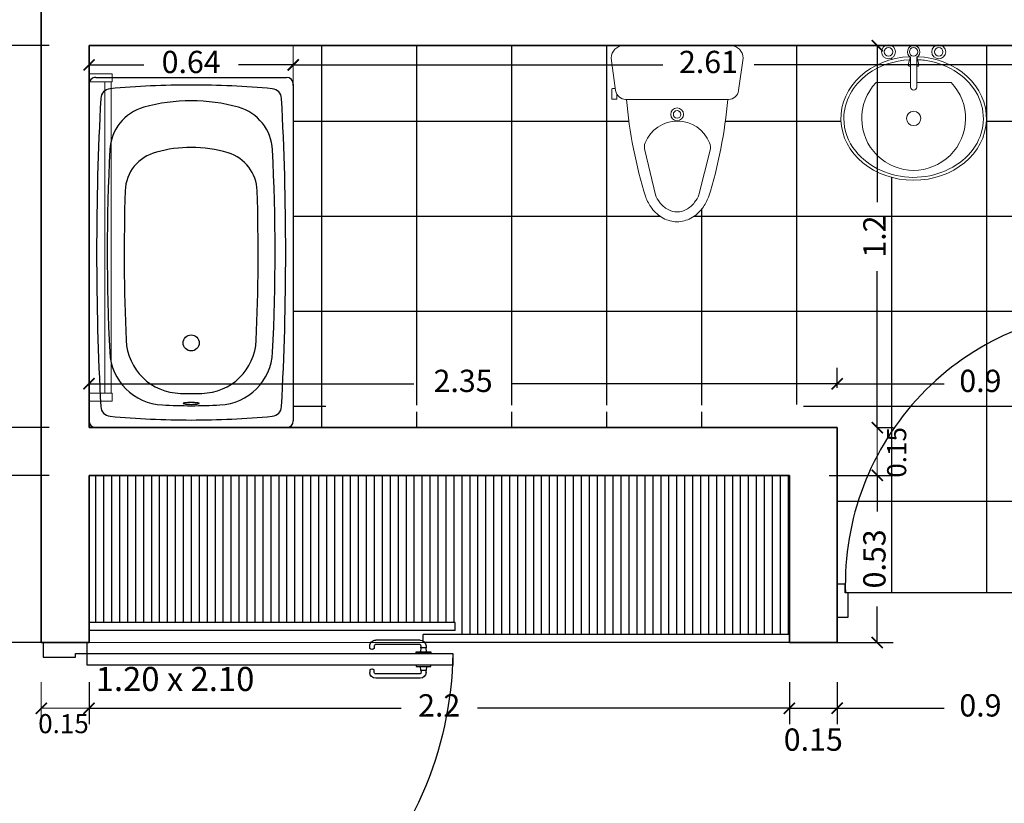
# Model space of a CAD drawing. Units: millimetres. Extents: x 243.1 to 306.7, y 127.4 to 194.5.
# Drawn here: x 299.1 to 302.2, y 182.5 to 185 of the extents above; entities that cross this region are included whole.
import ezdxf
from ezdxf.enums import TextEntityAlignment as Align

# ---------------------------------------------------------------- set-up
doc = ezdxf.new("R2010")
doc.units = ezdxf.units.MM
for name, color, linetype in [('AREA VERDE', 95, 'Continuous'), ('P-SANIT', 53, 'Continuous'), ('PISOS', 40, 'Continuous'), ('PLUMA 0.2', 3, 'Continuous'), ('Pluma 02', 2, 'Continuous'), ('TEXTO', 84, 'Continuous'), ('TEXTURA', 1, 'Continuous')]:
    doc.layers.add(name, color=color, linetype=linetype)
for name, color, linetype, lineweight in [('cotas interi', 185, 'Continuous', 15), ('EQUIPAMIENTO', 2, 'Continuous', 20), ('MUROS', 8, 'Continuous', 35)]:
    doc.layers.add(name, color=color, linetype=linetype, lineweight=lineweight)
doc.styles.add('PRUEBA', font='stylu.ttf', dxfattribs={"height": 0.3})
doc.dimstyles.new('CLINICA', dxfattribs={"dimscale": 0.5, "dimtxt": 0.14, "dimasz": 0.07, "dimexe": 0.1, "dimexo": 0.25, "dimgap": 0.1, "dimtad": 0, "dimdsep": 46, "dimtxsty": 'Standard', "dimblk": 'ARCHTICK', "dimcen": 0.1, "dimclrd": 1, "dimclre": 1, "dimclrt": 84, "dimadec": 0, "dimazin": 0, "dimtfac": 1, "dimtmove": 0, "dimatfit": 3, "dimldrblk": 'ARCHTICK', "dimfxl": 1, "dimarcsym": 0})
pattern_1 = [(0, (-68.8450684933369, 102.2833310579302), (0, 0.29845), []), (90, (-68.8450684933369, 102.2833310579302), (-0.29845, 1.827418831491442e-17), [])]

# ---------------------------------------------------------------- blocks, each defined once
blk = doc.blocks.new('_ArchTick')
at = {"layer": 'PLUMA 0.2', "color": 0, "lineweight": -2, "const_width": 0.15}
blk.add_lwpolyline([(-0.5, -0.5), (0.5, 0.5)], dxfattribs=at)
blk = doc.blocks.new('*D1072')
at = {"layer": 'cotas interi', "color": 1, "lineweight": -2, "transparency": 16777216}
for p, q in [((298.6958613149205, 185.0161576019909), (298.6958613149205, 185.1161576019909)), ((298.8558613149205, 184.9681576019909), (298.6958613149205, 185.0161576019909)), ((299.1831650030647, 185.0431576019909), (298.8058613149205, 185.0431576019909)), ((298.8558613149205, 184.8931576019909), (298.8558613149205, 185.0431576019909)), ((299.1831650030647, 184.8931576019909), (298.8058613149205, 184.8931576019909))]:
    blk.add_line(p, q, dxfattribs=at)
at = {"layer": 'Defpoints', "color": 0, "transparency": 16777216}
for p in [(298.8558613149205, 185.0431576019909), (299.3081650030647, 185.0431576019909), (299.3081650030647, 184.8931576019909)]:
    blk.add_point(p, dxfattribs=at)
at = {"layer": 'cotas interi', "color": 1, "lineweight": -2, "transparency": 16777216, "xscale": 0.035, "yscale": 0.035, "zscale": 0.035}
for p, rotation in [((298.8558613149205, 185.0431576019909), 90), ((298.8558613149205, 184.8931576019909), 270)]:
    blk.add_blockref('_ArchTick', p, dxfattribs=dict(at, rotation=rotation))
at = {"layer": 'cotas interi', "color": 84, "transparency": 16777216, "insert": (298.6958613149204, 185.253657601991), "char_height": 0.07, "attachment_point": 5, "rotation": 90}
blk.add_mtext('0.15', dxfattribs=at)
blk = doc.blocks.new('PUERTA1H120')
at = {"color": 250}
for p, q in [((-0.1020000000000891, 1.153024692415386), (-0.09588393845888277, 1.153435363432436)), ((-0.01199999999994361, 1.153024692415386), (-0.01811606154114997, 1.153435363432436)), ((-0.1220000000000709, 1.133024692415404), (-0.1220000000000709, 0.9819496429602168)), ((0.008000000000038199, 1.133024692415404), (0.008000000000038199, 0.9819496429602168)), ((-0.09311606154130914, 0.961949642960235), (-0.1020000000000891, 0.961949642960235)), ((-0.02088393845872361, 0.961949642960235), (-0.01199999999994361, 0.961949642960235))]:
    blk.add_line(p, q, dxfattribs=at)
blk.add_lwpolyline([(-0.07699999999999818, 0), (-0.03699999999997772, 0), (-0.03699999999997772, 1.244181766042686), (-0.07699999999999818, 1.244181766042686)], close=True)
for points in [[(-0.08200000000005048, 1.134181766042673), (-0.08200000000005048, 1.154181766042655), (-0.09588393845888277, 1.153435363432436), (-0.09588393845888277, 1.1354317660427), (-0.08200000000005048, 1.134181766042673)], [(-0.03199999999998226, 1.134181766042673), (-0.03199999999998226, 1.154181766042655), (-0.01811606154114997, 1.153435363432436), (-0.01811606154114997, 1.1354317660427), (-0.03199999999998226, 1.134181766042673)]]:
    blk.add_lwpolyline(points, dxfattribs=at)
for points in [[(-0.07700000000005502, 1.119181766042686), (-0.08200000000005048, 1.119181766042686), (-0.08200000000005048, 1.169181766042641), (-0.07700000000005502, 1.169181766042641)], [(-0.03699999999997772, 1.119181766042686), (-0.03199999999998226, 1.119181766042686), (-0.03199999999998226, 1.169181766042641), (-0.03699999999997772, 1.169181766042641)]]:
    blk.add_lwpolyline(points, close=True, dxfattribs=at)
for points in [[(-0.09588393845888277, 1.1354317660427), (-0.1014412719591746, 1.136056687634664, 0.4474051511323807), (-0.1070000000000846, 1.131088003404784), (-0.1070000000000846, 0.9819496429602168, 0.414213562373095), (-0.1020000000000891, 0.9769496429602214), (-0.09311606154130914, 0.9769496429602214)], [(-0.01811606154114997, 1.1354317660427), (-0.01255872804085811, 1.136056687634664, -0.4474051511323807), (-0.006999999999948159, 1.131088003404784), (-0.006999999999948159, 0.9819496429602168, -0.414213562373095), (-0.01199999999994361, 0.9769496429602214), (-0.02088393845872361, 0.9769496429602214)]]:
    blk.add_lwpolyline(points, format="xyb", dxfattribs=at)
for points in [[(-1.300000000000011, 0), (-1.300000000000011, -0.1499999999999773), (-1.25, -0.1499999999999773), (-1.25, -0.04000000000002046), (-1.263000000000034, -0.04000000000002046), (-1.263000000000034, 0), (-1.300000000000011, 0)], [(0, 0), (0, -0.1499999999999773), (-0.05000000000001137, -0.1499999999999773), (-0.05000000000001137, -0.04000000000002046), (-0.03699999999997772, -0.04000000000002046), (-0.03699999999997772, 0), (0, 0)]]:
    blk.add_lwpolyline(points)
at = {"color": 6}
blk.add_arc((-0.01850000000001728, 0), 1.244319298634025, 90.8518802016539, 181.8421526415178, dxfattribs=at)
at = {"color": 250}
for centre, radius, start, end in [((-0.1020000000000891, 1.133024692415404), 0.01999999999998181, 90, 180), ((-0.01199999999994361, 1.133024692415404), 0.01999999999998181, 0, 90), ((-0.1020000000000891, 0.9819496429602168), 0.01999999999998181, 180, 270), ((-0.1009310363868963, 0.9694496429602282), 0.01083161261479828, 316.1782053622819, 43.82179463771809), ((-0.01306896361313648, 0.9694496429602282), 0.01083161261479828, 136.1782053622819, 223.8217946377181), ((-0.01199999999994361, 0.9819496429602168), 0.01999999999998181, 270, 0)]:
    blk.add_arc(centre, radius, start, end, dxfattribs=at)
blk = doc.blocks.new('*D1079')
at = {"layer": 'cotas interi', "color": 1, "lineweight": -2, "transparency": 16777216}
for p, q in [((299.3081650030647, 182.893157601991), (299.3081650030647, 182.7614705809277)), ((301.5081650030648, 182.8931576019907), (301.5081650030648, 182.7614705809277)), ((299.3081650030647, 182.8114705809277), (300.2881650030648, 182.8114705809277)), ((301.5081650030648, 182.8114705809277), (300.5281650030648, 182.8114705809277))]:
    blk.add_line(p, q, dxfattribs=at)
at = {"layer": 'Defpoints', "color": 0, "transparency": 16777216}
for p in [(299.3081650030647, 183.018157601991), (301.5081650030648, 183.0181576019907), (301.5081650030648, 182.8114705809277)]:
    blk.add_point(p, dxfattribs=at)
at = {"layer": 'cotas interi', "color": 1, "lineweight": -2, "transparency": 16777216, "xscale": 0.035, "yscale": 0.035, "zscale": 0.035, "rotation": 180}
blk.add_blockref('_ArchTick', (299.3081650030647, 182.8114705809277), dxfattribs=at)
at = {"layer": 'cotas interi', "color": 1, "lineweight": -2, "transparency": 16777216, "xscale": 0.035, "yscale": 0.035, "zscale": 0.035}
blk.add_blockref('_ArchTick', (301.5081650030648, 182.8114705809277), dxfattribs=at)
at = {"layer": 'cotas interi', "color": 84, "transparency": 16777216, "insert": (300.4081650030648, 182.8114705809277), "char_height": 0.07, "attachment_point": 5}
blk.add_mtext('2.2', dxfattribs=at)
blk = doc.blocks.new('E-36')
for points in [[(-1.003300485290708, 0.07250000000001933), (-1.028300485290686, 0.07250000000001933), (-1.028300485290742, 0), (-1.003300485290708, 0)], [(-0.02499999999997726, 0.07000000000003581), (-1.003300485290708, 0.0700000000000216), (-1.003300485290708, 0.04999999999998295), (-0.02499999999997726, 0.04999999999998295)], [(0, 0.07266056837605106), (-0.02499999999997726, 0.07266056837605106), (-0.02500000000000568, 0), (0, 0)]]:
    blk.add_lwpolyline(points, close=True)
blk = doc.blocks.new('*D1080')
at = {"layer": 'cotas interi', "color": 1, "lineweight": -2, "transparency": 16777216}
for p, q in [((298.6958613149205, 183.6661576019909), (298.6958613149205, 183.7661576019909)), ((299.1831650030647, 183.6931576019909), (298.8058613149205, 183.6931576019909)), ((298.8558613149205, 183.5431576019909), (298.8558613149205, 183.6931576019909)), ((298.8558613149205, 183.6181576019909), (298.6958613149205, 183.6661576019909)), ((299.1831650030647, 183.5431576019909), (298.8058613149205, 183.5431576019909))]:
    blk.add_line(p, q, dxfattribs=at)
at = {"layer": 'Defpoints', "color": 0, "transparency": 16777216}
for p in [(298.8558613149205, 183.6931576019909), (299.3081650030647, 183.6931576019909), (299.3081650030647, 183.5431576019909)]:
    blk.add_point(p, dxfattribs=at)
at = {"layer": 'cotas interi', "color": 1, "lineweight": -2, "transparency": 16777216, "xscale": 0.035, "yscale": 0.035, "zscale": 0.035}
for p, rotation in [((298.8558613149205, 183.6931576019909), 90), ((298.8558613149205, 183.5431576019909), 270)]:
    blk.add_blockref('_ArchTick', p, dxfattribs=dict(at, rotation=rotation))
at = {"layer": 'cotas interi', "color": 84, "transparency": 16777216, "insert": (298.6958613149204, 183.9036576019909), "char_height": 0.07, "attachment_point": 5, "rotation": 90}
blk.add_mtext('0.15', dxfattribs=at)
blk = doc.blocks.new('*D1081')
at = {"layer": 'cotas interi', "color": 1, "lineweight": -2, "transparency": 16777216}
for p, q in [((299.1831650030647, 184.8931576019909), (298.8058613149205, 184.8931576019909)), ((298.8558613149205, 184.8931576019909), (298.8558613149205, 184.4014909353242)), ((298.8558613149205, 183.6931576019909), (298.8558613149205, 184.1848242686576)), ((299.1831650030647, 183.6931576019909), (298.8058613149205, 183.6931576019909))]:
    blk.add_line(p, q, dxfattribs=at)
at = {"layer": 'Defpoints', "color": 0, "transparency": 16777216}
for p in [(298.8558613149205, 184.8931576019909), (299.3081650030647, 184.8931576019909), (299.3081650030647, 183.6931576019909)]:
    blk.add_point(p, dxfattribs=at)
at = {"layer": 'cotas interi', "color": 1, "lineweight": -2, "transparency": 16777216, "xscale": 0.035, "yscale": 0.035, "zscale": 0.035}
for p, rotation in [((298.8558613149205, 184.8931576019909), 90), ((298.8558613149205, 183.6931576019909), 270)]:
    blk.add_blockref('_ArchTick', p, dxfattribs=dict(at, rotation=rotation))
at = {"layer": 'cotas interi', "color": 84, "transparency": 16777216, "insert": (298.8558613149204, 184.2931576019909), "char_height": 0.07, "attachment_point": 5, "rotation": 90}
blk.add_mtext('1.2', dxfattribs=at)
blk = doc.blocks.new('BC-C5')
for p, q in [((0.3269999999999982, 0), (-0.3269999999999982, 0)), ((-0.3500000000000227, -1.176999999999907), (-0.3500000000000227, -0.02299999999991087)), ((0.3500000000000227, -0.02299999999991087), (0.3500000000000227, -1.176999999999907)), ((0.3269999999999982, -1.200000000000045), (-0.3269999999999982, -1.200000000000045))]:
    blk.add_line(p, q)
blk.add_lwpolyline([(-0.02750000000014552, -0.08278830009567173, 0.3383636077353209), (-0.02691689862365365, -0.08355129902383851, 0.03838361914921748), (-0.01944543648278341, -0.08498033111754921, 0.01639999851730746), (-0.01137595874195085, -0.08562285494076605, 0.01166534791110481), (-1.13686837721616e-13, -0.08588830009580306, 0.01166534791110813), (0.01137595874172348, -0.08562285494076605, 0.0163999985173101), (0.01944543648255603, -0.08498033111754921, 0.03838361914922645), (0.02691689862342628, -0.08355129902383851, 0.3383636077352962), (0.02749999999991815, -0.08278830009567173, 0.3383636077353209), (0.02691689862342628, -0.08202530116750495, 0.0383836191492145), (0.01944543648255603, -0.08059626907402162, 0.0163999985173202), (0.01137595874172348, -0.07995374525080479, 0.01166534791111023), (-1.13686837721616e-13, -0.07968830009576777, 0.01166534791111224), (-0.01137595874206454, -0.07995374525080479, 0.01639999851730923), (-0.01944543648278341, -0.08059626907402162, 0.03838361914921744), (-0.02691689862365365, -0.08202530116750495, 0.3383636077353209)], format="xyb", close=True)
blk.add_circle((0, -0.2899999999999636), 0.0275)
for centre, radius, start, end in [((-0.3269999999999982, -0.02299999999991087), 0.023, 90, 180), ((0.3269999999999982, -0.02299999999991087), 0.023, 0, 90), ((0, -3.026000000000067), 3, 90.00000000000001, 95.31664936759178), ((0, -3.026000000000067), 3, 84.68335063240824, 89.99999999999999), ((-0.2747366849822583, -0.07375597994928285), 0.035, 95.31664936759192, 176.8948712370933), ((0.2747366849822583, -0.07375597994928285), 0.035, 3.10512876290668, 84.68335063240806), ((9.426000000000045, -0.599999999999909), 9.75, 176.8948712370935, 180), ((-0.08936364722603685, -0.2672073850812922), 0.19, 92.82996810704698, 177.1989413078149), ((0, -2.075000000000045), 2, 90, 92.82996810704702), ((0, -2.075000000000045), 2, 87.17003189295298, 90), ((0.08936364722603685, -0.2672073850812922), 0.19, 2.801058692185056, 87.17003189295302), ((-9.426000000000045, -0.599999999999909), 9.75, 5.344636707804949e-15, 3.105128762906519), ((-0.0331531983442801, -0.3073108685518946), 0.19, 91.07446249019115, 177.5155348923981), ((0, -2.075000000000045), 1.958, 90, 91.07446249019104), ((0, -2.075000000000045), 1.958, 88.92553750980898, 90), ((0.0331531983442801, -0.3073108685518946), 0.19, 2.48446510760189, 88.92553750980883), ((6.712499999999977, -0.599999999999909), 7, 177.1989413078149, 182.8797478131206), ((-6.712499999999977, -0.599999999999909), 7, 357.1202521868795, 2.801058692185053), ((6.712499999999977, -0.599999999999909), 6.942, 177.5155348923978, 181.7464954257243), ((-6.712499999999977, -0.599999999999909), 6.942, 358.2535045742758, 2.484465107602182), ((9.426000000000045, -0.599999999999909), 9.75, 180, 183.1051287629066), ((-9.426000000000045, -0.599999999999909), 9.75, 356.8948712370935, 8.696829207126804e-15), ((-0.08634017781082548, -0.8073071069354683), 0.14, 181.746495425725, 253.2736735603871), ((0.08634017781082548, -0.8073071069354683), 0.14, 283.4325699154787, 358.253504574275), ((0, -0.5199999999999818), 0.4400000000000001, 253.273673560387, 270.0000000000001), ((0, -0.5199999999999818), 0.4400000000000001, 270, 285.6726919361646), ((-0.1188622957845382, -0.9436410681707912), 0.16, 182.8797478131196, 254.3273080638354), ((0.1188622957845382, -0.9436410681707912), 0.16, 285.6726919361647, 357.1202521868804), ((0, -0.5199999999999818), 0.6000000000000001, 254.3273080638355, 270.0000000000001), ((0, -0.5199999999999818), 0.6000000000000001, 270, 285.6726919361646), ((-0.2747366849822583, -1.126244020050763), 0.035, 183.1051287629067, 264.6833506324081), ((0.2747366849822583, -1.126244020050763), 0.035, 275.3166493675919, 356.8948712370933), ((-0.3269999999999982, -1.176999999999907), 0.023, 180, 270), ((0, 1.826000000000022), 3, 264.6833506324082, 270), ((0, 1.826000000000022), 3, 270.0000000000001, 275.3166493675918), ((0.3269999999999982, -1.176999999999907), 0.023, 270, 0)]:
    blk.add_arc(centre, radius, start, end)
blk = doc.blocks.new('Bany120')
at = {"layer": 'P-SANIT', "color": 1}
blk.add_blockref('BC-C5', (0, 0), dxfattribs=at)
blk = doc.blocks.new('*D1089')
at = {"layer": 'cotas interi', "color": 1, "lineweight": -2, "transparency": 16777216}
for p, q in [((299.1831650030647, 183.5431576019909), (298.8058613149205, 183.5431576019909)), ((298.8558613149205, 183.5431576019909), (298.8558613149205, 183.4298242686576)), ((298.8558613149205, 183.018157601991), (298.8558613149205, 183.1314909353243)), ((299.1831650030647, 183.018157601991), (298.8058613149205, 183.018157601991))]:
    blk.add_line(p, q, dxfattribs=at)
at = {"layer": 'Defpoints', "color": 0, "transparency": 16777216}
for p in [(298.8558613149205, 183.5431576019909), (299.3081650030647, 183.5431576019909), (299.3081650030647, 183.018157601991)]:
    blk.add_point(p, dxfattribs=at)
at = {"layer": 'cotas interi', "color": 1, "lineweight": -2, "transparency": 16777216, "xscale": 0.035, "yscale": 0.035, "zscale": 0.035}
for p, rotation in [((298.8558613149205, 183.5431576019909), 90), ((298.8558613149205, 183.018157601991), 270)]:
    blk.add_blockref('_ArchTick', p, dxfattribs=dict(at, rotation=rotation))
at = {"layer": 'cotas interi', "color": 84, "transparency": 16777216, "insert": (298.8558613149204, 183.280657601991), "char_height": 0.07, "attachment_point": 5, "rotation": 90}
blk.add_mtext('0.52', dxfattribs=at)
blk = doc.blocks.new('INOD-PL')
for p, q in [((-0.2202065465399929, 0.2638709485367366), (-0.2202065465399911, 0.2486689537785005)), ((-0.1794741794784453, 0.2668709485367367), (-0.2172065465399928, 0.2668709485367367)), ((-0.217206546539991, 0.2456689537785004), (-0.2003172953026712, 0.2456689537785004)), ((-0.1850533598932528, 0.2509461012287058), (-0.05265002885573183, 0.2689714285714282)), ((-0.1764741794784434, 0.2521140668236606), (-0.1764741794784452, 0.2638709485367366)), ((-0.220646243180445, 0.2101792950737101), (-0.220646243180445, -0.2098759153842642)), ((-0.001221457427162037, 0.2175428571428575), (-0.001221457427162093, -0.2175428571428575)), ((-0.4283383415034354, 0.1325166686690165), (-0.6105362442405635, 0.08892895752211027)), ((-0.4286216867733277, -0.1345021270688841), (-0.6105362442405635, -0.0888783942405359)), ((-0.1851449962827605, -0.2506301412721305), (-0.05265002885573195, -0.2689714285714291))]:
    blk.add_line(p, q)
for points in [[(-0.6194937746207501, 0.1281873970100721, 0.07273470843580251), (-0.6649303425085549, 0.1034336311438852, 0.1060534082182096), (-0.7058001279556319, 0.05640311374817011, 0.1266984718302167), (-0.720319165187135, 2.528164078676592e-05, 0.1266984718302563), (-0.705800127955623, -0.05635255046661523, 0.1060534082181914), (-0.6649303425085442, -0.1033830678623188, 0.07273470843578578), (-0.6194937746207501, -0.1281368337284986, 0.07552677070922945)], [(-0.6105362442405635, 0.08892895752211027, 0.06334773933749538), (-0.6410121790976504, 0.07157948840672346, 0.1060534082181825), (-0.6709210588678758, 0.03716212910491791, 0.1266984718302714), (-0.6804849468507577, 2.528164078675899e-05, 0.1266984718302664), (-0.6709210588678758, -0.03711156582334617, 0.1060534082181714), (-0.6410121790976504, -0.07152892512514908, 0.06334773933749753), (-0.6105362442405635, -0.0888783942405359, 0.03243238644120795)]]:
    blk.add_lwpolyline(points, format="xyb")
for radius in [0.0261279926901271, 0.01548172305194054]:
    blk.add_circle((-0.2820907562006401, 4.926614671774132e-16), radius)
for centre, radius, start, end in [((-0.1795033860375898, 0.2101792950737101), 0.04114285714285715, 97.75255973565058, 180), ((-0.2172065465399928, 0.2638709485367366), 0.003, 89.99999999999999, 180), ((-0.217206546539991, 0.2486689537785006), 0.003, 180, 270), ((-0.1794741794784453, 0.2638709485367366), 0.003, 0, 89.99999999999999), ((-0.05265002885573183, 0.2175428571428575), 0.05142857142857143, 0, 89.99999999999999), ((-0.06461514979140434, -1.639340437573253), 1.852577915856533, 94.83139001447522, 107.4285968077545), ((-0.4167049731779819, 0.08388885007302756), 0.05, 68.16010959265003, 103.4541617980642), ((-0.4507696421069678, -0.001107231344194132), 0.1415682014977178, 292.0061327942896, 68.16010959264929), ((-0.06805237816478607, 1.626905974477011), 1.839636614214663, 252.5570748777896, 265.2419726078733), ((-0.4164585027357433, -0.08600411727396687), 0.05, 255.9207541509449, 292.006132794289), ((-0.1795033860375899, -0.2098759153842641), 0.04114285714285715, 180, 262.118629918711), ((-0.05265002885573192, -0.2175428571428575), 0.05142857142857143, 270.0000000000001, 0)]:
    blk.add_arc(centre, radius, start, end)
blk = doc.blocks.new('OVALIN')
for p, q in [((-0.07499999999998863, 0.1311181099323733), (-0.07499999999998863, 0.01093750000000121)), ((-0.01787483386569555, 0.01446445176323991), (-0.0180255163602423, 0.01341494583787489)), ((-0.01802551636024218, 0.0109375000000001), (-0.0180255163602423, 0.01341494583787489)), ((-0.01162745947449539, 0.01858241229704344), (0.01466333327739999, 0.01151429410672017)), ((-0.07499999999998863, -0.01093750000000136), (-0.07499999999998863, -0.1311181099323733)), ((-0.01802551636024274, -0.01341494583787312), (-0.01802551636024274, -0.01093750000000083)), ((-0.01787483386569688, -0.01446445176323868), (-0.01802551636024274, -0.01341494583787312)), ((-0.01162745947449606, -0.01858241229704155), (0.01466333327739999, -0.01151429410671773))]:
    blk.add_line(p, q)
blk.add_lwpolyline([(0.01421880415179427, 0.01093749999999948), (-0.09025990498347418, 0.0109375000000015, 1), (-0.09025990498347418, -0.0109375000000015), (0.01421880415179567, -0.01093750000000053)], format="xyb")
for centre, radius in [((0.03283079145130396, 0.08754171794166929), 0.02436869606080272), ((0.03283079145130374, 0.08754171794166929), 0.01491617798096456), ((-0.2000000000000171, 0), 0.025), ((0.03283079145130374, 6.38378239159465e-16), 0.01491617798096456), ((0.03283079145130396, -0.08754171794166804), 0.02436869606080272), ((0.03283079145130374, -0.08754171794166804), 0.01491617798096456)]:
    blk.add_circle(centre, radius)
for centre, radius, start, end in [((-0.2000000000000171, 0), 0.1811545162347272, 46.36841250374325, 313.6315874962567), ((-0.0129255848100811, 0.013753864832941), 0.005, 74.95218387601648, 171.8296111688067), ((0.03283079145130374, 6.661338147750939e-16), 0.02158784328012125, 210.4410035316183, 149.558996468389), ((-0.0129255848100811, -0.01375386483293844), 0.005, 188.170388831194, 285.0478161239842)]:
    blk.add_arc(centre, radius, start, end)
blk.add_ellipse((-0.2000000000000171, 5.551115123125783e-17), major_axis=(0, 0.2539999999999999), ratio=0.8500000000000001, start_param=4.763695808492964, end_param=10.94426745945601)
blk.add_open_spline([(0.004898130374808075, 0.01413960892472058), (0.001998191860098338, 0.06728377519007196), (-0.01527057058794536, 0.1194378689349357), (-0.08331494786061518, 0.2125084095109382), (-0.141542316974046, 0.243727366701053), (-0.2000000000000171, 0.243727366701053), (-0.2404862695322572, 0.243727366701053), (-0.2809525596216266, 0.2291712624505981), (-0.3695596156157908, 0.1584758000253518), (-0.4049801309784564, 0.08125231826472001), (-0.4062557572283993, -0.07658855416845259), (-0.3720846760566547, -0.1546182758259987), (-0.2638955534729357, -0.2445173884369283), (-0.1917756119859313, -0.2557158385403797), (-0.06810782484545033, -0.2025384696575497), (-0.01801872529196363, -0.1381503910915522), (0.002350938744831756, -0.04622546205592742), (0.004392095702487351, -0.03020284620765583), (0.005075620371335283, -0.01409189182992487)], degree=3, knots=[4.77046135138511, 4.77046135138511, 4.77046135138511, 4.77046135138511, 5.422731282250128, 5.422731282250128, 6.283185307179586, 6.283185307179586, 6.283185307179586, 6.879113366078501, 6.879113366078501, 7.844474010748744, 7.844474010748744, 8.809834655418985, 8.809834655418985, 9.775195300089228, 9.775195300089228, 10.74055594475947, 10.74055594475947, 10.93827638937937, 10.93827638937937, 10.93827638937937, 10.93827638937937])
blk = doc.blocks.new('*D1093')
at = {"layer": 'cotas interi', "color": 1, "lineweight": -2, "transparency": 16777216}
for p, q in [((301.7831650030646, 184.8931576019909), (301.8341768651384, 184.8931576019909)), ((301.7841768651384, 184.8931576019909), (301.7841768651384, 184.4014909353242)), ((301.7841768651384, 183.6931576019909), (301.7841768651384, 184.1848242686576)), ((301.7831650030646, 183.6931576019909), (301.8341768651384, 183.6931576019909))]:
    blk.add_line(p, q, dxfattribs=at)
at = {"layer": 'Defpoints', "color": 0, "transparency": 16777216}
for p in [(301.6581650030646, 184.8931576019909), (301.7841768651384, 184.8931576019909), (301.6581650030646, 183.6931576019909)]:
    blk.add_point(p, dxfattribs=at)
at = {"layer": 'cotas interi', "color": 1, "lineweight": -2, "transparency": 16777216, "xscale": 0.035, "yscale": 0.035, "zscale": 0.035}
for p, rotation in [((301.7841768651384, 184.8931576019909), 90), ((301.7841768651384, 183.6931576019909), 270)]:
    blk.add_blockref('_ArchTick', p, dxfattribs=dict(at, rotation=rotation))
at = {"layer": 'cotas interi', "color": 84, "transparency": 16777216, "insert": (301.7841768651384, 184.2931576019909), "char_height": 0.07, "attachment_point": 5, "rotation": 90}
blk.add_mtext('1.2', dxfattribs=at)
blk = doc.blocks.new('*D1095')
at = {"layer": 'cotas interi', "color": 1, "lineweight": -2, "transparency": 16777216}
for p, q in [((301.5081650030648, 182.8931576019907), (301.5081650030648, 182.7614705809277)), ((301.6581650030648, 182.8931576019907), (301.6581650030648, 182.7614705809277)), ((301.5081650030648, 182.8114705809277), (301.6581650030648, 182.8114705809277))]:
    blk.add_line(p, q, dxfattribs=at)
at = {"layer": 'Defpoints', "color": 0, "transparency": 16777216}
for p in [(301.5081650030648, 183.0181576019907), (301.6581650030648, 183.0181576019907), (301.6581650030648, 182.8114705809277)]:
    blk.add_point(p, dxfattribs=at)
at = {"layer": 'cotas interi', "color": 1, "lineweight": -2, "transparency": 16777216, "xscale": 0.035, "yscale": 0.035, "zscale": 0.035, "rotation": 180}
blk.add_blockref('_ArchTick', (301.5081650030648, 182.8114705809277), dxfattribs=at)
at = {"layer": 'cotas interi', "color": 1, "lineweight": -2, "transparency": 16777216, "xscale": 0.035, "yscale": 0.035, "zscale": 0.035}
blk.add_blockref('_ArchTick', (301.6581650030648, 182.8114705809277), dxfattribs=at)
at = {"layer": 'cotas interi', "color": 84, "transparency": 16777216, "insert": (301.5831650030648, 182.7039705809277), "char_height": 0.07, "attachment_point": 5}
blk.add_mtext('0.15', dxfattribs=at)
blk = doc.blocks.new('*D1096')
at = {"layer": 'cotas interi', "color": 1, "lineweight": -2, "transparency": 16777216}
for p, q in [((301.6581650030648, 182.8931576019907), (301.6581650030648, 182.7614705809277)), ((302.5581650030648, 182.8931576019908), (302.5581650030648, 182.7614705809277)), ((301.6581650030648, 182.8114705809277), (301.9939983363981, 182.8114705809277)), ((302.5581650030648, 182.8114705809277), (302.2223316697315, 182.8114705809277))]:
    blk.add_line(p, q, dxfattribs=at)
at = {"layer": 'Defpoints', "color": 0, "transparency": 16777216}
for p in [(301.6581650030648, 183.0181576019907), (302.5581650030648, 183.0181576019908), (302.5581650030648, 182.8114705809277)]:
    blk.add_point(p, dxfattribs=at)
at = {"layer": 'cotas interi', "color": 1, "lineweight": -2, "transparency": 16777216, "xscale": 0.035, "yscale": 0.035, "zscale": 0.035, "rotation": 180}
blk.add_blockref('_ArchTick', (301.6581650030648, 182.8114705809277), dxfattribs=at)
at = {"layer": 'cotas interi', "color": 1, "lineweight": -2, "transparency": 16777216, "xscale": 0.035, "yscale": 0.035, "zscale": 0.035}
blk.add_blockref('_ArchTick', (302.5581650030648, 182.8114705809277), dxfattribs=at)
at = {"layer": 'cotas interi', "color": 84, "transparency": 16777216, "insert": (302.1081650030648, 182.8114705809277), "char_height": 0.07, "attachment_point": 5}
blk.add_mtext('0.9', dxfattribs=at)
blk = doc.blocks.new('*D1101')
at = {"layer": 'cotas interi', "color": 1, "lineweight": -2, "transparency": 16777216}
for p, q in [((301.6331650030648, 183.5431576019909), (301.8341768651384, 183.5431576019909)), ((301.7841768651384, 183.5431576019909), (301.7841768651384, 183.4298242686575)), ((301.7841768651384, 183.0181576019907), (301.7841768651384, 183.1314909353241)), ((301.6331650030648, 183.0181576019907), (301.8341768651384, 183.0181576019907))]:
    blk.add_line(p, q, dxfattribs=at)
at = {"layer": 'Defpoints', "color": 0, "transparency": 16777216}
for p in [(301.5081650030648, 183.5431576019909), (301.7841768651384, 183.5431576019909), (301.5081650030648, 183.0181576019907)]:
    blk.add_point(p, dxfattribs=at)
at = {"layer": 'cotas interi', "color": 1, "lineweight": -2, "transparency": 16777216, "xscale": 0.035, "yscale": 0.035, "zscale": 0.035}
for p, rotation in [((301.7841768651384, 183.5431576019909), 90), ((301.7841768651384, 183.0181576019907), 270)]:
    blk.add_blockref('_ArchTick', p, dxfattribs=dict(at, rotation=rotation))
at = {"layer": 'cotas interi', "color": 84, "transparency": 16777216, "insert": (301.7841768651384, 183.2806576019908), "char_height": 0.07, "attachment_point": 5, "rotation": 90}
blk.add_mtext('0.53', dxfattribs=at)
blk = doc.blocks.new('*D1386')
at = {"layer": 'Defpoints', "color": 0, "transparency": 16777216}
for p in [(301.6581650030646, 183.8308762941551), (299.3081650030647, 183.6931576019909), (301.6581650030646, 183.6931576019917)]:
    blk.add_point(p, dxfattribs=at)
at = {"layer": 'PISOS', "color": 1, "lineweight": -2, "transparency": 16777216}
for p, q in [((299.3081650030647, 183.8181576019909), (299.3081650030647, 183.8808762941551)), ((301.6581650030646, 183.8181576019917), (301.6581650030646, 183.8808762941551)), ((299.3081650030647, 183.8308762941551), (300.3281650030647, 183.8308762941551)), ((301.6581650030646, 183.8308762941551), (300.6381650030646, 183.8308762941551))]:
    blk.add_line(p, q, dxfattribs=at)
at = {"layer": 'PISOS', "color": 1, "lineweight": -2, "transparency": 16777216, "xscale": 0.035, "yscale": 0.035, "zscale": 0.035, "rotation": 180}
blk.add_blockref('_ArchTick', (299.3081650030647, 183.8308762941551), dxfattribs=at)
at = {"layer": 'PISOS', "color": 1, "lineweight": -2, "transparency": 16777216, "xscale": 0.035, "yscale": 0.035, "zscale": 0.035}
blk.add_blockref('_ArchTick', (301.6581650030646, 183.8308762941551), dxfattribs=at)
at = {"layer": 'PISOS', "color": 84, "transparency": 16777216, "insert": (300.4831650030646, 183.8308762941551), "char_height": 0.07, "attachment_point": 5}
blk.add_mtext('2.35', dxfattribs=at)
blk = doc.blocks.new('*D1387')
at = {"layer": 'Defpoints', "color": 0, "transparency": 16777216}
for p in [(302.5581650030647, 183.8308762941552), (302.5581650030647, 183.8308762941551), (301.6581650030646, 183.6931576019917)]:
    blk.add_point(p, dxfattribs=at)
at = {"layer": 'PISOS', "color": 1, "lineweight": -2, "transparency": 16777216}
for p, q in [((301.6581650030646, 183.8181576019917), (301.6581650030646, 183.8808762941551)), ((301.6581650030646, 183.8308762941551), (301.993998336398, 183.8308762941551)), ((302.5581650030647, 183.8308762941551), (302.2223316697313, 183.8308762941551)), ((302.5581650030647, 183.7058762941552), (302.5581650030647, 183.7808762941551))]:
    blk.add_line(p, q, dxfattribs=at)
at = {"layer": 'PISOS', "color": 1, "lineweight": -2, "transparency": 16777216, "xscale": 0.035, "yscale": 0.035, "zscale": 0.035, "rotation": 180}
blk.add_blockref('_ArchTick', (301.6581650030646, 183.8308762941551), dxfattribs=at)
at = {"layer": 'PISOS', "color": 1, "lineweight": -2, "transparency": 16777216, "xscale": 0.035, "yscale": 0.035, "zscale": 0.035}
blk.add_blockref('_ArchTick', (302.5581650030647, 183.8308762941551), dxfattribs=at)
at = {"layer": 'PISOS', "color": 84, "transparency": 16777216, "insert": (302.1081650030646, 183.8308762941551), "char_height": 0.07, "attachment_point": 5}
blk.add_mtext('0.9', dxfattribs=at)
blk = doc.blocks.new('*D1395')
at = {"layer": 'Defpoints', "color": 0, "transparency": 16777216}
for p in [(299.3081650030647, 184.8931576019909), (299.9498316697315, 184.8931576019909), (299.9498316697315, 184.8326159353242)]:
    blk.add_point(p, dxfattribs=at)
at = {"layer": 'PISOS', "color": 1, "lineweight": -2, "transparency": 16777216}
for p, q in [((299.3081650030647, 184.8326159353242), (299.4798316697315, 184.8326159353242)), ((299.9498316697315, 184.8326159353242), (299.7781650030648, 184.8326159353242)), ((299.3081650030647, 184.7681576019909), (299.3081650030647, 184.7826159353241)), ((299.9498316697315, 184.7681576019909), (299.9498316697315, 184.7826159353241))]:
    blk.add_line(p, q, dxfattribs=at)
at = {"layer": 'PISOS', "color": 1, "lineweight": -2, "transparency": 16777216, "xscale": 0.035, "yscale": 0.035, "zscale": 0.035, "rotation": 180}
blk.add_blockref('_ArchTick', (299.3081650030647, 184.8326159353242), dxfattribs=at)
at = {"layer": 'PISOS', "color": 1, "lineweight": -2, "transparency": 16777216, "xscale": 0.035, "yscale": 0.035, "zscale": 0.035}
blk.add_blockref('_ArchTick', (299.9498316697315, 184.8326159353242), dxfattribs=at)
at = {"layer": 'PISOS', "color": 84, "transparency": 16777216, "insert": (299.6289983363981, 184.8326159353242), "char_height": 0.07, "attachment_point": 5}
blk.add_mtext('0.64', dxfattribs=at)
blk = doc.blocks.new('*D1396')
at = {"layer": 'Defpoints', "color": 0, "transparency": 16777216}
for p in [(299.9498316697315, 184.8931576019909), (302.5581650030647, 184.8326159353243), (302.5581650030647, 184.8326159353242)]:
    blk.add_point(p, dxfattribs=at)
at = {"layer": 'PISOS', "color": 1, "lineweight": -2, "transparency": 16777216}
for p, q in [((299.9498316697315, 184.8326159353242), (301.1106650030648, 184.8326159353242)), ((302.5581650030647, 184.8326159353242), (301.3973316697314, 184.8326159353242)), ((299.9498316697315, 184.7681576019909), (299.9498316697315, 184.7826159353241)), ((302.5581650030647, 184.7076159353243), (302.5581650030647, 184.7826159353241))]:
    blk.add_line(p, q, dxfattribs=at)
at = {"layer": 'PISOS', "color": 1, "lineweight": -2, "transparency": 16777216, "xscale": 0.035, "yscale": 0.035, "zscale": 0.035, "rotation": 180}
blk.add_blockref('_ArchTick', (299.9498316697315, 184.8326159353242), dxfattribs=at)
at = {"layer": 'PISOS', "color": 1, "lineweight": -2, "transparency": 16777216, "xscale": 0.035, "yscale": 0.035, "zscale": 0.035}
blk.add_blockref('_ArchTick', (302.5581650030647, 184.8326159353242), dxfattribs=at)
at = {"layer": 'PISOS', "color": 84, "transparency": 16777216, "insert": (301.2539983363981, 184.8326159353242), "char_height": 0.07, "attachment_point": 5}
blk.add_mtext('2.61', dxfattribs=at)

msp = doc.modelspace()

# ---------------------------------------------------------------- hatches: boundary and pattern name
at = {"layer": 'PISOS'}
h = msp.add_hatch(dxfattribs=at)
h.set_pattern_fill('NET,_O', color=256, scale=0.094)
h.set_pattern_definition(pattern_1)
edge = h.paths.add_edge_path()
edge.add_line((302.5581650030647, 184.8931576019909), (301.9875633035004, 184.8931576019909))
edge.add_arc((301.9771973428528, 184.8738301119445), 0.02193182645472245, 0, 61.7938954948641, ccw=False)
edge.add_arc((301.9771973428529, 184.8738301119445), 0.02193182645470415, -180, 0, ccw=False)
edge.add_arc((301.9771973428529, 184.8738301119445), 0.02193182645472245, 118.2061045051359, 180.0000000000371, ccw=False)
edge.add_line((301.9668313822054, 184.8931576019909), (301.9003938481847, 184.8931576019909))
edge.add_arc((301.8984097967053, 184.8738301119446), 0.01942905895214036, -52.8858293678756, 84.13886787388458, ccw=False)
edge.add_ellipse((301.8984097967054, 184.6642823996383), major_axis=(0.228600000007544, 1.029185184375397e-15), ratio=0.8499999999718941, start_angle=92.93966471070428, end_angle=447.0603352892952, ccw=False)
edge.add_arc((301.8984097967054, 184.8738301119446), 0.01942905895214036, 95.86113212628209, 232.88582936800918, ccw=False)
edge.add_line((301.896425745226, 184.8931576019909), (301.8299882112054, 184.8931576019909))
edge.add_arc((301.8196222505578, 184.8738301119445), 0.02193182645472245, -3.7118752516107634e-11, 61.7938954948641, ccw=False)
edge.add_arc((301.8196222505579, 184.8738301119445), 0.02193182645470415, -180, 0, ccw=False)
edge.add_arc((301.8196222505579, 184.8738301119445), 0.02193182645472245, 118.2061045051359, 180.0000000000371, ccw=False)
edge.add_line((301.8092562899104, 184.8931576019909), (301.3229193289314, 184.8931576019909))
edge.add_arc((301.3229193289313, 184.8535833162767), 0.03957428571429489, -1.646185410209e-10, 89.99999999991769, ccw=False)
edge.add_line((301.3624936146457, 184.8535833162765), (301.3483799940689, 184.7516284388415))
edge.add_arc((301.3170196172481, 184.7559696579252), 0.03165942857143206, 270.0000000001029, 352.1186299186906, ccw=False)
edge.add_line((301.3170196172482, 184.7243102293538), (301.3143380143345, 184.7243102293538))
edge.add_arc((299.903615953, 184.8417312084835), 1.41560037463819, 342.5570748777862, 355.2419726078646, ccw=False)
edge.add_arc((301.1250586116188, 184.4650398560023), 0.1375755732858776, 323.09839367465565, 339.7386580211214, ccw=False)
edge.add_arc((301.1436766820126, 184.4510601971015), 0.114293318064991, 298.8832573725695, 323.0983936743527, ccw=False)
edge.add_arc((301.1555006461372, 184.4296263220029), 0.08981440613331737, 270.00000000014506, 298.8832573728189, ccw=False)
edge.add_arc((301.1555006461372, 184.429626322003), 0.08981440613334458, 241.1167426271537, 270.00000000014506, ccw=False)
edge.add_arc((301.167324610262, 184.4510601971012), 0.1142933180649719, 216.9016063270778, 241.1167426272223, ccw=False)
edge.add_arc((301.1859426806562, 184.4650398560017), 0.1375755732859403, 200.2613419785185, 216.9016063262771, ccw=False)
edge.add_arc((302.4169925670726, 184.8443761557163), 1.425558706251583, 184.8313900144623, 197.4285968077296, ccw=False)
edge.add_line((300.9964990618794, 184.7243102293538), (300.9937871328008, 184.7243102293538))
edge.add_arc((300.9937871328008, 184.7559696579252), 0.03165942857144189, 210.3906913621785, 269.9999999998971, ccw=False)
edge.add_line((300.9664778404274, 184.7399533547457), (300.9664778404274, 184.7269570759186))
edge.add_arc((300.9641693404274, 184.7269570759186), 0.002308500000012259, -90, 0, ccw=False)
edge.add_line((300.9641693404274, 184.7246485759186), (300.9524714054609, 184.7246485759186))
edge.add_arc((300.952471405461, 184.7269570759186), 0.002308500000012259, 180, 270, ccw=False)
edge.add_line((300.950162905461, 184.7269570759186), (300.950162905461, 184.7559921323724))
edge.add_arc((300.952471405461, 184.7559921323724), 0.002308500000012259, 90, 180, ccw=False)
edge.add_line((300.952471405461, 184.7583006323725), (300.9615183259392, 184.7583006323725))
edge.add_line((300.9615183259392, 184.7583006323725), (300.9485465860742, 184.8535833162769))
edge.add_arc((300.9881208717885, 184.8535833162766), 0.03957428571429489, 90, 179.9999999995474, ccw=False)
edge.add_line((300.9881208717885, 184.8931576019909), (299.9498316697315, 184.8931576019909))
edge.add_line((299.9498316697315, 184.8931576019909), (299.9498316697315, 184.7720742686574))
edge.add_line((299.9498316697315, 184.7720742686574), (299.9498316697315, 183.7142409353241))
edge.add_arc((299.9287483363981, 183.7142409353242), 0.02108333333332268, 270, 359.9999999997683, ccw=False)
edge.add_line((299.9287483363981, 183.6931576019909), (300.0520035251792, 183.6931576019909))
edge.add_line((300.0520035251792, 183.6931576019909), (300.0520035251794, 183.7656576019909))
edge.add_line((300.0520035251793, 183.7656576019909), (300.0770035251792, 183.7656576019909))
edge.add_line((300.0770035251793, 183.7656576019909), (300.0770035251794, 183.7631576019909))
edge.add_line((300.0770035251793, 183.7631576019909), (301.5270035251793, 183.763157601991))
edge.add_line((301.5270035251793, 183.763157601991), (301.5270035251793, 183.765818170367))
edge.add_line((301.5270035251793, 183.765818170367), (301.5520035251793, 183.765818170367))
edge.add_line((301.5520035251793, 183.765818170367), (301.5520035251793, 183.6931576019909))
edge.add_line((301.5520035251792, 183.6931576019909), (301.6581650030645, 183.6931576019909))
edge.add_line((301.6581650030646, 183.6931576019909), (301.6581650030647, 183.2014753165729))
edge.add_line((301.6581650030647, 183.2014753165729), (301.6837739169095, 183.2014753165729))
edge.add_arc((302.5453553832629, 183.2014753165728), 0.8615814663533423, 92.6946773825008, 179.9999999999991, ccw=False)
edge.add_line((302.5048492882139, 184.0621040863845), (302.5048492882138, 184.0629615537259))
edge.add_line((302.5048492882139, 184.0629615537259), (302.5325457634611, 184.0629615537259))
edge.add_line((302.532545763461, 184.0629615537259), (302.532545763461, 184.0110306626375))
edge.add_line((302.532545763461, 184.0110306626375), (302.536007822867, 184.0110306626375))
edge.add_line((302.536007822867, 184.0110306626375), (302.536007822867, 184.0006444844198))
edge.add_line((302.536007822867, 184.0006444844198), (302.5456212268128, 184.0001276663843))
edge.add_line((302.5456212268128, 184.0001276663843), (302.5498560604905, 183.9998433128929))
edge.add_arc((302.5498560604907, 183.9859950752694), 0.0138482376235558, 53.13010235452049, 90.00000000094082, ccw=False)
edge.add_line((302.5581650030647, 183.9970736653683), (302.5581650030647, 184.8931576019909))
h = msp.add_hatch(dxfattribs=at)
h.set_pattern_fill('NET,_O', color=256, scale=0.094)
h.set_pattern_definition(pattern_1)
h.paths.add_polyline_path([(302.5048492882139, 183.9764100685786), (302.501387228808, 183.9764100685786), (302.501387228808, 183.9867962467963), (302.4917738248616, 183.9876617616477), (302.4879258611184, 183.9880944647828, 0.08947718688031678), (302.4866993184426, 183.988012779756, 0.3441507314089402), (302.4840769317785, 183.9846540887883), (302.4840769317785, 183.881388916077, 0.4142135623767019), (302.4875389911845, 183.8779268566712), (302.493690335725, 183.8779268566712, -0.4022183692284955), (302.493690335725, 183.8675406784535), (302.4875389911845, 183.8675406784535, -0.4142135623733956), (302.4736907535608, 183.8813889160771), (302.4736907535608, 183.9859950752694, -0.4142135623758001), (302.4875389911846, 183.9998433128929), (302.491773824862, 184.0001276663844), (302.501387228808, 184.0006444844198), (302.501387228808, 184.0110306626375), (302.5048492882139, 184.0110306626375), (302.5048492882139, 184.0621040863845, 0.4098621822229739), (301.6842191986657, 183.1737788413257), (301.6926501515921, 183.1737788413257), (302.5235444090057, 183.1737788413257), (302.532545763461, 183.1737788413257), (302.532545763461, 183.2014753165729), (302.5048492882139, 183.2014753165729)])
h.paths.add_polyline_path([(301.5270035251792, 183.7431576019909), (300.0770035251793, 183.7431576019909), (300.0770035251793, 183.6931576019909), (301.5270035251793, 183.6931576019909)])
at = {"layer": 'TEXTURA'}
h = msp.add_hatch(dxfattribs=at)
h.set_pattern_fill('_USER', color=256, scale=0.025, angle=90, style=0, pattern_type=0)
h.set_pattern_definition([(90, (-68.8450684933369, 102.2833310579302), (-0.025, 1.530757942277972e-18), [])])
h.paths.add_polyline_path([(301.5081650030648, 183.5431576019909), (299.3081650030647, 183.5431576019909), (299.3081650030647, 183.0812181716957), (300.4581650030647, 183.0812181716957), (300.4581650030647, 183.0562181716957), (300.4581650030647, 183.0431576019909), (301.5081650030648, 183.0431576019909)])

# ---------------------------------------------------------------- linework, layer by layer
at = {"layer": 'AREA VERDE', "color": 1}
msp.add_line((301.6331650030648, 183.5431576019909), (301.8341768651384, 183.5431576019909), dxfattribs=at)
at = {"layer": 'cotas interi', "color": 1}
for p, q in [((301.7831650030646, 183.6931576019909), (301.8341768651384, 183.6931576019909)), ((301.7841768651384, 183.5431576019909), (301.7841768651384, 183.6931576019909)), ((299.1581650030648, 182.8931576019909), (299.1581650030648, 182.7614705809277)), ((299.3081650030647, 182.893157601991), (299.3081650030647, 182.7614705809277)), ((299.1581650030648, 182.8114705809277), (299.3081650030647, 182.8114705809277)), ((299.3081650030647, 182.8114705809277), (299.3431650030647, 182.8114705809277))]:
    msp.add_line(p, q, dxfattribs=at)
at = {"layer": 'EQUIPAMIENTO'}
for p, q in [((299.9498316697315, 184.7720742686574), (299.9498316697315, 184.8931576019909)), ((300.3581650030646, 183.018157601991), (299.3081650030647, 183.018157601991))]:
    msp.add_line(p, q, dxfattribs=at)
at = {"layer": 'MUROS'}
for p, q in [((299.1581650030647, 186.518157601991), (299.1581650030647, 183.2681576019909)), ((302.5581650030648, 184.8931576019909), (299.3081650030648, 184.8931576019909)), ((299.3081650030647, 184.8931576019909), (299.3081650030647, 183.6931576019909)), ((301.6581650030646, 183.6931576019909), (299.3081650030648, 183.6931576019909)), ((301.6581650030646, 183.6931576019909), (301.6581650030648, 183.0181576019907)), ((301.5081650030646, 183.5431576019909), (299.3081650030648, 183.5431576019909)), ((299.3081650030647, 183.5431576019909), (299.3081650030648, 183.0181576019909)), ((301.5081650030647, 183.5431576019909), (301.5081650030648, 183.0181576019907)), ((299.1581650030647, 183.2681576019909), (299.1581650030647, 183.0181576019909)), ((299.3081650030648, 183.0181576019909), (299.1581650030648, 183.0181576019909)), ((301.6581650030648, 183.0181576019908), (301.5081650030648, 183.0181576019908))]:
    msp.add_line(p, q, dxfattribs=at)
at = {"layer": 'PISOS'}
msp.add_line((302.5235444090057, 183.1737788413257), (301.6926501515921, 183.1737788413257), dxfattribs=at)
at = {"layer": 'Pluma 02'}
for p, q in [((300.4581650030647, 183.0812181716957), (299.3081650030647, 183.0812181716957)), ((300.4581650030647, 183.0562181716957), (300.4581650030647, 183.0812181716957)), ((300.4581650030647, 183.0562181716957), (299.3081650030647, 183.0562181716957)), ((300.3581650030646, 183.018157601991), (300.3581650030646, 183.0431576019909)), ((301.5081650030648, 183.0431576019909), (300.3581650030646, 183.0431576019909)), ((301.5081650030648, 183.0181576019909), (300.3581650030646, 183.018157601991))]:
    msp.add_line(p, q, dxfattribs=at)

# ---------------------------------------------------------------- block references
at = {"layer": 'AREA VERDE', "color": 1}
for p, xscale, yscale, zscale, rotation in [((301.7841768651384, 183.6931576019909), 0.03499999999999659, 0.03499999999999659, 0.03499999999999659, 90), ((301.7841768651384, 183.5431576019909), 0.03499999999999659, 0.03499999999999659, 0.03499999999999659, 270), ((299.1581650030648, 182.8114705809277), 0.03500000000002501, 0.03500000000002501, 0.03500000000002501, 180)]:
    msp.add_blockref('_ArchTick', p, dxfattribs=dict(at, xscale=xscale, yscale=yscale, zscale=zscale, rotation=rotation))
at = {"layer": 'AREA VERDE', "color": 1, "xscale": 0.03500000000002501, "yscale": 0.03500000000002501, "zscale": 0.03500000000002501}
msp.add_blockref('_ArchTick', (299.3081650030647, 182.8114705809277), dxfattribs=at)
at = {"layer": 'EQUIPAMIENTO'}
for name, p, xscale, yscale, zscale, rotation in [('INOD-PL', (301.1555201003599, 184.8940975134811), 0.7694999999999936, 0.7694999999999936, 0.7694999999999936, 90), ('OVALIN', (301.8984097967054, 184.8442823996383), 0.9000000000000057, 0.9000000000000057, 0.9000000000000057, 90), ('Bany120', (299.6289983363981, 183.6931576019909), 0.9166666666666288, 0.9166666666666288, 0.9166666666666288, 180)]:
    msp.add_blockref(name, p, dxfattribs=dict(at, xscale=xscale, yscale=yscale, zscale=zscale, rotation=rotation))
at = {"layer": 'EQUIPAMIENTO', "xscale": -1, "rotation": 270}
msp.add_blockref('E-36', (299.3081650030647, 184.8045765700191), dxfattribs=at)
at = {"layer": 'Pluma 02', "xscale": 0.6924118811780318, "yscale": 0.6924118811780318, "zscale": 0.6924118811780318}
msp.add_blockref('PUERTA1H120', (302.5581650030647, 183.2014753165729), dxfattribs=at)
at = {"layer": 'Pluma 02', "xscale": -0.9230769230769056, "yscale": 0.9230769230769056, "zscale": 0.9230769230769063, "rotation": 270}
msp.add_blockref('PUERTA1H120', (299.3023957722955, 183.0181576019909), dxfattribs=at)

# ---------------------------------------------------------------- texts
at = {"layer": 'cotas interi', "color": 6, "insert": (301.8529170765048, 183.615294490789), "char_height": 0.06, "attachment_point": 5, "rotation": 90}
msp.add_mtext('0.15', dxfattribs=at)
at = {"layer": 'cotas interi', "color": 6, "insert": (299.2279173126068, 182.7553881980773), "char_height": 0.06, "attachment_point": 5}
msp.add_mtext('0.15', dxfattribs=at)
at = {"layer": 'TEXTO', "style": 'PRUEBA'}
msp.add_text('1.20 x 2.10', height=0.0756, dxfattribs=at).set_placement((299.3292232705445, 182.9412723512705), align=Align.TOP_LEFT)

# ---------------------------------------------------------------- dimensions: what is measured, and where the dimension line sits
at = {"layer": 'cotas interi'}
for base, p1, p2, picture, middle in [((298.8558613149205, 185.0431576019909), (299.3081650030647, 184.8931576019909), (299.3081650030647, 185.0431576019909), '*D1072', (298.6958613149204, 185.166157601991)), ((298.8558613149205, 184.8931576019909), (299.3081650030647, 183.6931576019909), (299.3081650030647, 184.8931576019909), '*D1081', (298.8558613149204, 184.2931576019909)), ((298.8558613149205, 183.6931576019909), (299.3081650030647, 183.5431576019909), (299.3081650030647, 183.6931576019909), '*D1080', (298.6958613149204, 183.8161576019909))]:
    dim = msp.add_linear_dim(base=base, p1=p1, p2=p2, angle=90, dimstyle='CLINICA', override={"dimtmove": 1}, dxfattribs=at)
    dim.commit()
    dim.dimension.update_dxf_attribs({"geometry": picture, "text_midpoint": middle})
for base, p1, p2, picture, middle in [((301.7841768651384, 184.8931576019909), (301.6581650030646, 183.6931576019909), (301.6581650030646, 184.8931576019909), '*D1093', (301.7841768651384, 184.2931576019909)), ((298.8558613149205, 183.5431576019909), (299.3081650030647, 183.018157601991), (299.3081650030647, 183.5431576019909), '*D1089', (298.8558613149204, 183.280657601991)), ((301.7841768651384, 183.5431576019909), (301.5081650030648, 183.0181576019907), (301.5081650030648, 183.5431576019909), '*D1101', (301.7841768651384, 183.2806576019908))]:
    dim = msp.add_linear_dim(base=base, p1=p1, p2=p2, angle=90, dimstyle='CLINICA', dxfattribs=at)
    dim.commit()
    dim.dimension.update_dxf_attribs({"geometry": picture, "text_midpoint": middle})
for base, p1, p2, picture, middle in [((301.5081650030648, 182.8114705809277), (299.3081650030647, 183.018157601991), (301.5081650030648, 183.0181576019907), '*D1079', (300.4081650030648, 182.8114705809277)), ((302.5581650030648, 182.8114705809277), (301.6581650030648, 183.0181576019907), (302.5581650030648, 183.0181576019908), '*D1096', (302.1081650030648, 182.8114705809277))]:
    dim = msp.add_linear_dim(base=base, p1=p1, p2=p2, dimstyle='CLINICA', override={"dimtmove": 1}, dxfattribs=at)
    dim.commit()
    dim.dimension.update_dxf_attribs({"geometry": picture, "text_midpoint": middle})
dim = msp.add_linear_dim(base=(301.6581650030648, 182.8114705809277), p1=(301.5081650030648, 183.0181576019907), p2=(301.6581650030648, 183.0181576019907), dimstyle='CLINICA', override={"dimtmove": 1}, dxfattribs=at)
dim.commit()
dim.dimension.update_dxf_attribs({"geometry": '*D1095', "text_midpoint": (301.5831650030648, 182.7039705809277), "dimtype": 160})
at = {"layer": 'PISOS'}
for base, p1, p2, picture, middle in [((299.9498316697315, 184.8326159353242), (299.3081650030647, 184.8931576019909), (299.9498316697315, 184.8931576019909), '*D1395', (299.6289983363981, 184.8326159353242)), ((301.6581650030646, 183.8308762941551), (299.3081650030647, 183.6931576019909), (301.6581650030646, 183.6931576019917), '*D1386', (300.4831650030646, 183.8308762941551))]:
    dim = msp.add_linear_dim(base=base, p1=p1, p2=p2, dimstyle='CLINICA', dxfattribs=at)
    dim.commit()
    dim.dimension.update_dxf_attribs({"geometry": picture, "text_midpoint": middle})
for base, p1, p2, picture, middle in [((302.5581650030647, 184.8326159353242), (299.9498316697315, 184.8931576019909), (302.5581650030647, 184.8326159353243), '*D1396', (301.2539983363981, 184.8326159353242)), ((302.5581650030647, 183.8308762941551), (301.6581650030646, 183.6931576019917), (302.5581650030647, 183.8308762941552), '*D1387', (302.1081650030646, 183.8308762941551))]:
    dim = msp.add_linear_dim(base=base, p1=p1, p2=p2, dimstyle='CLINICA', override={"dimtmove": 1}, dxfattribs=at)
    dim.commit()
    dim.dimension.update_dxf_attribs({"geometry": picture, "text_midpoint": middle})

doc.saveas('drawing.dxf')
